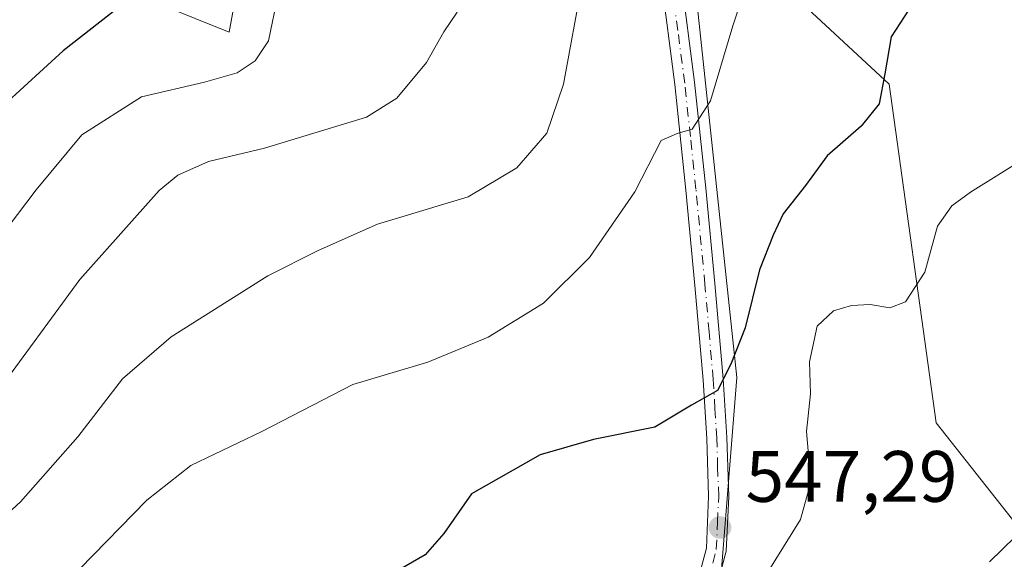
# Model space of a CAD drawing. Units: metres. Extents: x 590181 to 593640, y 4745216 to 4747575.
# Drawn here: x 591521 to 591657, y 4745926 to 4746000 of the extents above; entities that cross this region are included whole.
import ezdxf

# ---------------------------------------------------------------- set-up
doc = ezdxf.new("R2010")
doc.units = ezdxf.units.M
doc.header["$MEASUREMENT"] = 0
doc.linetypes.add('DGN Style 4', pattern=[2.6384748266838614, 1.318413404963828, -0.6592067024819142, 0.001648016756204785, -0.6592067024819142])
for name, color, linetype, lineweight in [('Cultivos herbáceos CxS', 92, 'Continuous', 0), ('Curva de nivel maestra', 30, 'Continuous', 30), ('Curva de nivel normal', 30, 'Continuous', 0), ('Pastizal CxS', 92, 'Continuous', 0), ('Pista no pavimentada Cxs', 111, 'Continuous', 0), ('Pista no pavimentada eje', 91, 'DGN Style 4', 0), ('Punto de cota en terreno', 7, 'Continuous', 0), ('Rótulo de punto de cota en terreno', 7, 'Continuous', 0), ('Suelo desnudo CxS', 253, 'Continuous', 0)]:
    doc.layers.add(name, color=color, linetype=linetype, lineweight=lineweight)
doc.styles.add('Style-Arial', font='txt')

# ---------------------------------------------------------------- blocks, each defined once
blk = doc.blocks.new('*U12')
at = {"layer": 'Pastizal CxS', "color": 92, "linetype": 'Continuous', "lineweight": 0}
for points in [[(591552.5062999995, 4746011.884299999, 573.6551999999938), (591550.0922999998, 4745998.437100001, 572.671199999997), (591531.1524999999, 4746006.092700001, 578.4640999999974)], [(591628.4759000001, 4746002.835100001, 553.9005000000034), (591640.9200999998, 4745991.261499999, 550.6092999999964), (591647.4035, 4745944.601100001, 543.337400000004), (591666.8526999997, 4745919.9737, 538.7508999999991)], [(591662.4703000002, 4745914.106500001, 538.5933999999979), (591654.9247000003, 4745912.805500001, 539.2958000000071), (591654.7587000001, 4745912.771700001, 539.3034000000043), (591646.6986999996, 4745910.8917, 539.898000000001), (591646.4259000003, 4745910.814300001, 539.9330999999949), (591638.6458999999, 4745908.204299999, 540.9848999999958), (591638.5740999999, 4745908.179099999, 540.9968999999984), (591638.2695000004, 4745908.048900001, 541.0434999999999), (591633.3794999998, 4745905.628900001, 541.4176000000007), (591633.2100999998, 4745905.538100001, 541.4250000000029), (591633.1435000002, 4745905.4987, 541.4269000000058), (591609.6261, 4745891.099099999, 541.9147999999988), (591606.5484999996, 4745895.781300001, 543.0234999999957), (591617.6098999997, 4745921.588099999, 546.5697999999975), (591619.9672999998, 4745950.847300001, 550.5014999999985), (591612.8828999996, 4746017.3369, 559.0069999999978)]]:
    blk.add_polyline3d(points, dxfattribs=at)
blk = doc.blocks.new('*U22')
at = {"layer": 'Pastizal CxS', "color": 92, "linetype": 'Continuous', "lineweight": 0}
for points in [[(591612.8828999996, 4746017.3369, 559.0069999999978), (591619.9672999998, 4745950.847300001, 550.5014999999985), (591617.6098999997, 4745921.588099999, 546.5697999999975), (591606.5484999996, 4745895.781300001, 543.0234999999957), (591609.6261, 4745891.099099999, 541.9147999999988), (591606.5849000001, 4745889.2371, 541.9741999999969), (591594.6460999995, 4745881.6853, 542.5763000000006), (591579.8788999999, 4745872.3397, 543.0736000000034), (591543.4323000005, 4745850.1939, 544.6728000000003), (591543.2468999998, 4745850.071699999, 544.6812999999966), (591535.5569000002, 4745844.581700001, 545.8209999999963), (591535.3717, 4745844.438300001, 545.8790000000008), (591535.1392999999, 4745844.2213, 545.9545000000071), (591530.4293000001, 4745839.331300001, 547.097099999999), (591530.1706999998, 4745839.0241, 547.1391000000004), (591529.9555000003, 4745838.6851, 547.1687999999995), (591526.7254999997, 4745832.755100001, 547.8218000000053), (591526.5513000004, 4745832.3739, 547.8785000000062), (591526.2622999996, 4745831.603700001, 547.9728000000032), (591505.6540999999, 4745833.075300001, 555.307799999995)], [(591531.1524999999, 4746006.092700001, 578.4640999999974), (591550.0922999998, 4745998.437100001, 572.671199999997), (591552.5062999995, 4746011.884299999, 573.6551999999938)]]:
    blk.add_polyline3d(points, dxfattribs=at)
blk = doc.blocks.new('5PATER')
at = {"layer": 'Suelo desnudo CxS', "linetype": 'Continuous', "lineweight": 0}
h = blk.add_hatch(color=51, dxfattribs=at)
edge = h.paths.add_edge_path()
edge.add_ellipse((0, 0), major_axis=(-0.1095731443231308, -0.1110710700762829), ratio=0.9994222409660322, start_angle=0, end_angle=360)

msp = doc.modelspace()

# ---------------------------------------------------------------- linework, layer by layer
at = {"layer": 'Cultivos herbáceos CxS', "color": 92, "linetype": 'Continuous', "lineweight": 0}
for points in [[(591618.0888999999, 4746103.626700001, 562.0383000000002), (591616.1743000001, 4746086.712900001, 560.4226000000053), (591616.1738999998, 4746067.293099999, 559.2051999999967), (591612.4149000002, 4746045.993899999, 559.1477000000014), (591614.2938999999, 4746033.4649, 558.3448999999965), (591619.9319000002, 4746025.320900001, 556.8108000000066), (591629.3278999999, 4746003.395500001, 553.7173000000039), (591628.4759000001, 4746002.835100001, 553.9005000000034), (591640.9200999998, 4745991.261499999, 550.6092999999964), (591647.4035, 4745944.601100001, 543.337400000004), (591666.8526999997, 4745919.9737, 538.7508999999991), (591671.2648999998, 4745914.623600001, 538.001099999994)], [(591705.1391000003, 4746014.730699999, 549.2737000000052), (591712.3771000003, 4745993.381100001, 545.5724000000046), (591719.3098999998, 4745975.1821, 543.547900000005), (591730.1431, 4745952.6479, 540.5666000000056), (591739.6759000003, 4745947.8815, 539.6383999999962), (591745.7423, 4745944.4147, 538.8435000000027), (591752.1287000002, 4745936.3037, 537.2412999999942), (591751.3755000001, 4745927.515900001, 536.422900000005), (591750.5087000001, 4745909.315500001, 535.2694999999949), (591750.4436999997, 4745908.036900001, 535.1823000000004), (591749.3454999998, 4745908.1031, 535.2356), (591719.4017000003, 4745910.407299999, 535.828800000003), (591689.6331000002, 4745913.731500001, 536.994200000001), (591689.5109000001, 4745913.742699999, 536.9991000000009), (591680.1409, 4745914.4027, 537.4330000000045), (591680.0037000002, 4745914.409299999, 537.4398999999976), (591671.2648999998, 4745914.623600001, 538.001099999994), (591666.8526999997, 4745919.9737, 538.7508999999991), (591647.4035, 4745944.601100001, 543.337400000004), (591640.9200999998, 4745991.261499999, 550.6092999999964), (591628.4759000001, 4746002.835100001, 553.9005000000034)]]:
    msp.add_polyline3d(points, dxfattribs=at)
at = {"layer": 'Curva de nivel maestra', "color": 30, "linetype": 'Continuous', "lineweight": 30, "flags": 128}
for points, elevation in [([(591645.9800000004, 4746005.1601), (591641.1900000004, 4745997.780099999), (591640.3399999999, 4745992.700099999), (591639.54, 4745988.550100001), (591637.0800000001, 4745985.450099999), (591632.4199999999, 4745981.4001), (591629.4199999999, 4745977.290100001), (591626.3300000001, 4745973.4101), (591624.9600000001, 4745970.440099999), (591623.0899999999, 4745965.700099999), (591621.1200000001, 4745957.700099999), (591619.1600000003, 4745952.6801), (591617.2999999998, 4745949.0801), (591613.75, 4745947.0701), (591608.6900000004, 4745944.030099999), (591600.2400000002, 4745942.3201), (591592.9000000004, 4745940.190099999), (591583.4400000004, 4745934.850099999), (591579.6299999999, 4745929.370100001), (591577.0599999996, 4745926.4301), (591571.8399999999, 4745923.420100001)], 550), ([(591537.3399999999, 4746003.780099999), (591527.2199999997, 4745995.850099999), (591516.3799999999, 4745985.9101), (591507.8200000003, 4745975.9301), (591500.2800000003, 4745965.300100001), (591492.1299999999, 4745955.370100001), (591478.4900000002, 4745941.110099999), (591464.8799999999, 4745927.7501), (591456.6600000003, 4745917.700099999), (591453.2199999997, 4745908.6801), (591451.5499999998, 4745892.6801), (591451.7300000004, 4745876.950099999), (591454.25, 4745861.920100001), (591458.3499999996, 4745845.3101), (591459.9000000004, 4745832.5801), (591462.3200000003, 4745818.280099999), (591468.2999999998, 4745795.5801), (591475.4400000004, 4745774.940099999)], 575)]:
    msp.add_lwpolyline(points, dxfattribs=dict(at, elevation=elevation))
at = {"layer": 'Curva de nivel normal', "color": 30, "linetype": 'Continuous', "lineweight": 0, "flags": 128}
for points, elevation in [([(591519.2199999997, 4745914.689999999), (591529.54, 4745924.5), (591538.7599999999, 4745933.970000001), (591544.7999999998, 4745938.730000001), (591554.5700000003, 4745943.41), (591567.1299999999, 4745949.91), (591577.4299999997, 4745952.970000001), (591585.7599999999, 4745956.42), (591593.3700000001, 4745961.08), (591599.6699999999, 4745967.4), (591605.9299999997, 4745976.42), (591609.5599999996, 4745983.51), (591611.75, 4745984.460000001), (591613.8300000001, 4745985.039999999), (591616.3600000005, 4745988.980000001), (591619.4199999999, 4745999.300000001), (591621.7699999996, 4746006.439999999)], 555), ([(591515.3899999997, 4745928.279999999), (591521.3600000005, 4745933.75), (591529.25, 4745942.67), (591535.4299999997, 4745950.66), (591542.0899999999, 4745956.460000001), (591555.4299999997, 4745964.859999999), (591562.3200000003, 4745968.369999999), (591570.5, 4745971.980000001), (591583.0099999999, 4745975.74), (591589.6900000004, 4745979.720000001), (591593.8099999996, 4745984.5), (591596.1200000001, 4745991.24), (591598.7199999997, 4746005.550000001)], 560), ([(591491.0899999999, 4745760.730000001), (591483.0199999996, 4745782.680000001), (591473.7800000003, 4745813.390000001), (591470.6799999997, 4745829.67), (591469.6699999999, 4745834.439999999), (591469.3499999996, 4745839.630000001), (591469.29, 4745849.24), (591467.9699999997, 4745854.92), (591463.7000000002, 4745870.970000001), (591462.5, 4745884.439999999), (591465.1799999997, 4745897.539999999), (591469.5199999996, 4745908.59), (591474.54, 4745916.75), (591479.8700000001, 4745923.380000001), (591505.2800000003, 4745952.369999999), (591516.9100000003, 4745968.029999999), (591523.54, 4745976.699999999), (591529.7999999998, 4745984.279999999), (591538.0199999996, 4745989.52), (591546.7000000002, 4745991.550000001), (591551.1900000004, 4745992.800000001), (591553.6600000003, 4745994.49), (591555.5099999999, 4745997.230000001), (591556.8200000003, 4746003.699999999)], 570), ([(591502.1900000004, 4745757.439999999), (591482.79, 4745816.720000001), (591480.1500000004, 4745848.720000001), (591477.2800000003, 4745863.710000001), (591476.0099999999, 4745872.039999999), (591476.9600000001, 4745884.380000001), (591480.4900000002, 4745897.039999999), (591486.1699999999, 4745909.710000001), (591492.3099999996, 4745919.380000001), (591502.7400000002, 4745931.710000001), (591517.7999999998, 4745948.369999999), (591529.5199999996, 4745964.350000001), (591540.4500000002, 4745976.630000001), (591543.0099999999, 4745978.710000001), (591547.2599999999, 4745980.619999999), (591554.9699999997, 4745982.439999999), (591568.9900000002, 4745986.699999999), (591573.1600000003, 4745989.34), (591577.25, 4745994.26), (591579.6500000004, 4745998.439999999), (591581.4699999997, 4746001.15)], 565), ([(591666.6399999997, 4745985.41), (591652.1299999999, 4745976.380000001), (591649.5700000003, 4745974.49), (591647.5899999999, 4745971.699999999), (591645.8499999996, 4745965.369999999), (591643.1900000004, 4745961.289999999), (591641.04, 4745960.460000001), (591638.2999999998, 4745960.930000001), (591635.7400000002, 4745960.76), (591633.2599999999, 4745960.050000001), (591631.0099999999, 4745957.949999999), (591629.9800000004, 4745953.029999999), (591630.1200000001, 4745948.600000001), (591629.5800000001, 4745943.42), (591630.1399999997, 4745936.439999999), (591628.75, 4745931.289999999), (591623, 4745922.08)], 545), ([(591654.75, 4745925.49), (591660.0800000001, 4745930.680000001)], 540)]:
    msp.add_lwpolyline(points, dxfattribs=dict(at, elevation=elevation))
at = {"layer": 'Pastizal CxS', "color": 92, "linetype": 'Continuous', "lineweight": 0}
for points in [[(591618.0888999999, 4746103.626700001, 562.0383000000002), (591616.1743000001, 4746086.712900001, 560.4226000000053), (591616.1738999998, 4746067.293099999, 559.2051999999967), (591612.4149000002, 4746045.993899999, 559.1477000000014), (591614.2938999999, 4746033.4649, 558.3448999999965), (591619.9319000002, 4746025.320900001, 556.8108000000066), (591629.3278999999, 4746003.395500001, 553.7173000000039), (591628.4759000001, 4746002.835100001, 553.9005000000034), (591640.9200999998, 4745991.261499999, 550.6092999999964), (591647.4035, 4745944.601100001, 543.337400000004), (591666.8526999997, 4745919.9737, 538.7508999999991), (591671.2648999998, 4745914.623600001, 538.001099999994)], [(591609.6261, 4745891.099099999, 541.9147999999988), (591606.5484999996, 4745895.781300001, 543.0234999999957), (591617.6098999997, 4745921.588099999, 546.5697999999975), (591619.9672999998, 4745950.847300001, 550.5014999999985), (591612.8828999996, 4746017.3369, 559.0069999999978)], [(591552.5062999995, 4746011.884299999, 573.6551999999938), (591550.0922999998, 4745998.437100001, 572.671199999997), (591531.1524999999, 4746006.092700001, 578.4640999999974)]]:
    msp.add_polyline3d(points, dxfattribs=at)
at = {"layer": 'Pista no pavimentada Cxs', "color": 111, "linetype": 'Continuous', "lineweight": 0}
for points in [[(591596.2531000003, 4745879.157500001, 542.1175999999978), (591596.2600999996, 4745881.9801, 542.2624000000069), (591596.3201000001, 4745884.8301, 542.4633999999933), (591596.5100999996, 4745887.670100001, 542.6618000000017), (591596.7600999996, 4745890.5001, 542.8751000000047), (591595.7701000003, 4745895.4901, 544.0178000000016), (591596.2100999998, 4745898.790100001, 544.6217999999935), (591597.9801000003, 4745901.710100001, 544.1153999999951), (591602.0500999996, 4745905.7301, 544.1402999999991), (591605.8000999996, 4745909.1501, 544.5262999999978), (591609.3101000004, 4745913.2301, 545.0914000000049), (591612.4401000004, 4745917.530099999, 545.6168999999937), (591613.9600999998, 4745920.5001, 546.1763000000064), (591615.7801000001, 4745927.370100001, 547.3763000000035), (591616.0900999998, 4745934.5001, 548.5495999999986), (591615.8300999999, 4745942.450099999, 549.872199999998), (591615.3400999998, 4745950.4801, 551.0418000000063), (591614.2100999998, 4745963.550100001, 553.1385000000009), (591612.9700999996, 4745976.6501, 554.8126000000047), (591611.4301000005, 4745991.220100001, 556.782600000006), (591609.5401, 4746005.7601, 558.361699999994)], [(591612.2500999998, 4746006.170100001, 558.1152000000002), (591614.1601, 4745991.540100001, 556.8525999999983), (591615.7100999998, 4745976.920100001, 555.4863999999943), (591616.9501, 4745963.800100001, 553.4780000000028), (591618.0800999999, 4745950.6801, 550.7678000000016), (591618.5701000001, 4745942.5801, 549.8313999999956), (591618.8501000004, 4745934.4901, 548.4137000000047), (591618.5100999996, 4745926.960100001, 547.2765999999974), (591616.5401, 4745919.5101, 546.2133000000031), (591614.7901, 4745916.090100001, 545.709400000007), (591611.4700999996, 4745911.520099999, 545.0598999999929), (591607.7701000003, 4745907.2301, 544.3203999999969), (591603.9401000004, 4745903.7401, 543.8925000000017), (591600.1601, 4745899.9901, 543.6891000000032), (591598.8601000002, 4745897.850099999, 543.5381000000052), (591598.5601000004, 4745895.5801, 543.2575999999972), (591599.0000999998, 4745893.3101, 542.9140000000043), (591599.4501, 4745891.030099999, 542.6187999999966), (591600.6700999998, 4745889.1801, 542.2887000000047), (591601.8800999997, 4745887.3201, 541.926099999997), (591603.1801000005, 4745886.6501, 541.7556999999942), (591604.8300999999, 4745886.620100001, 541.6125999999931), (591606.5000999998, 4745886.6501, 541.4694000000018), (591608.1801000005, 4745886.690099999, 541.3387999999978)], [(591613.9600999998, 4745920.5001, 546.1763000000064), (591615.7801000001, 4745927.370100001, 547.3763000000035), (591616.0900999998, 4745934.5001, 548.5495999999986), (591615.8300999999, 4745942.450099999, 549.872199999998), (591615.3400999998, 4745950.4801, 551.0418000000063), (591614.2100999998, 4745963.550100001, 553.1385000000009), (591612.9700999996, 4745976.6501, 554.8126000000047), (591611.4301000005, 4745991.220100001, 556.782600000006), (591609.5401, 4746005.7601, 558.361699999994)], [(591612.2500999998, 4746006.170100001, 558.1152000000002), (591614.1601, 4745991.540100001, 556.8525999999983), (591615.7100999998, 4745976.920100001, 555.4863999999943), (591616.9501, 4745963.800100001, 553.4780000000028), (591618.0800999999, 4745950.6801, 550.7678000000016), (591618.5701000001, 4745942.5801, 549.8313999999956), (591618.8501000004, 4745934.4901, 548.4137000000047), (591618.5100999996, 4745926.960100001, 547.2765999999974), (591616.5401, 4745919.5101, 546.2133000000031)]]:
    msp.add_polyline3d(points, dxfattribs=at)
at = {"layer": 'Pista no pavimentada eje', "color": 91, "linetype": 'DGN Style 4', "lineweight": 0}
msp.add_polyline3d([(591615.2500999998, 4745920.005100001, 546.1900000000023), (591617.1451000003, 4745927.165100001, 547.3105999999971), (591617.3151000004, 4745930.9301, 547.8705000000045), (591617.4700999996, 4745934.495100001, 548.431700000001), (591617.3300999999, 4745938.540100001, 549.1201000000001), (591617.2001, 4745942.515100001, 549.7673000000068), (591616.9550999999, 4745946.565099999, 550.369200000001), (591616.7100999998, 4745950.5801, 550.8898999999947), (591616.1451000003, 4745957.140100001, 551.9006999999983), (591615.5800999999, 4745963.675100001, 553.309500000003), (591614.3400999998, 4745976.7851, 555.1435999999958), (591613.5701000001, 4745984.0701, 555.8681999999973), (591612.7950999998, 4745991.380100001, 556.5360999999976), (591611.8501000004, 4745998.6501, 557.3987000000052), (591610.8951000003, 4746005.965100001, 558.2323000000034)], dxfattribs=at)

# ---------------------------------------------------------------- block references
at = {"layer": 'Pastizal CxS', "color": 92, "linetype": 'Continuous', "lineweight": 0}
for name in ['*U12', '*U22']:
    msp.add_blockref(name, (0, 0), dxfattribs=at)
at = {"layer": 'Punto de cota en terreno', "color": 7, "linetype": 'Continuous', "lineweight": 0, "xscale": 10, "yscale": 10, "zscale": 10}
msp.add_blockref('5PATER', (591617.6500000004, 4745930.210000001, 547.2899999999936), dxfattribs=at)

# ---------------------------------------------------------------- texts
at = {"layer": 'Rótulo de punto de cota en terreno', "color": 7, "linetype": 'Continuous', "lineweight": 0, "style": 'Style-Arial'}
msp.add_text('547,29', height=7.000000000000002, dxfattribs=at).set_placement((591621.1777999997, 4745933.7378))

doc.saveas('drawing.dxf')
